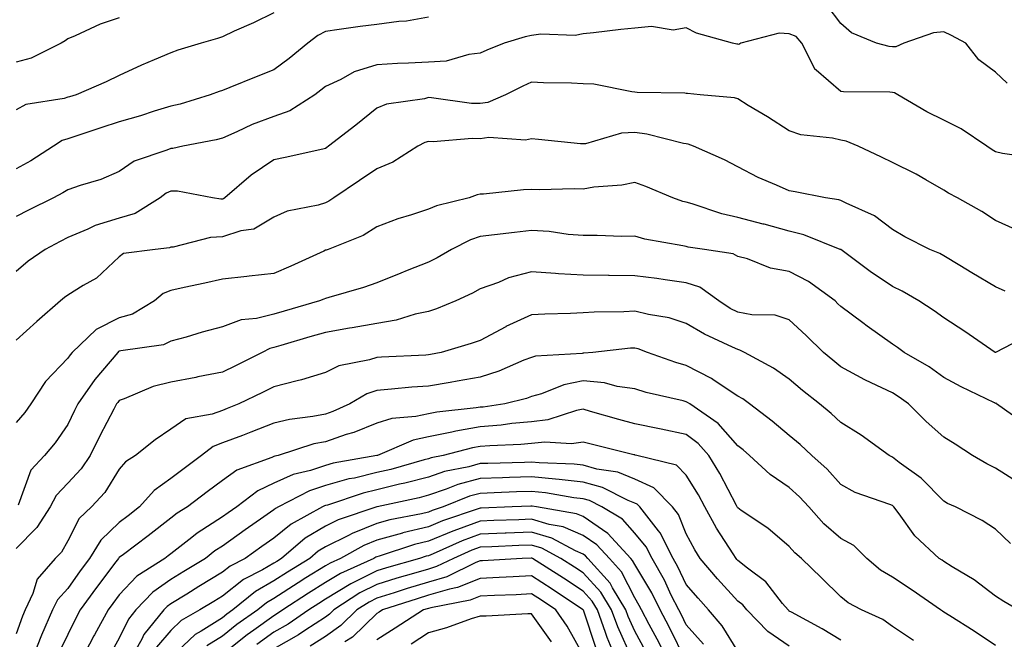
# Model space of a CAD drawing. Units: inches. Extents: x 1031843 to 1034483, y 7221338 to 7223978.
# Drawn here: x 1032269 to 1032460, y 7222846 to 7222967 of the extents above; entities that cross this region are included whole.
import ezdxf

# ---------------------------------------------------------------- set-up
doc = ezdxf.new("R2010")
doc.units = ezdxf.units.IN
doc.header["$MEASUREMENT"] = 0
doc.layers.add('Contour_10317221', color=7, linetype='Continuous', true_color=0x3a7ffb)

msp = doc.modelspace()

# ---------------------------------------------------------------- linework, layer by layer
at = {"layer": 'Contour_10317221'}
for points in [[(1032460.3, 7222954.17, 2947), (1032458.05, 7222956.33, 2947), (1032454.85, 7222958.72, 2947), (1032452.31, 7222961.92, 2947), (1032449.55, 7222963.42, 2947), (1032448.05, 7222964.13, 2947), (1032446.02, 7222963.95, 2947), (1032440.28, 7222961.92, 2947), (1032438.75, 7222961.22, 2947), (1032438.05, 7222961.26, 2947), (1032437.44, 7222961.31, 2947), (1032434.98, 7222961.92, 2947), (1032430.1, 7222963.97, 2947), (1032428.05, 7222965.75, 2947), (1032425.37, 7222969.24, 2947)], [(1032318.05, 7222967.82, 2946), (1032314.09, 7222965.88, 2946), (1032310.37, 7222964.24, 2946), (1032308.05, 7222963.19, 2946), (1032307.09, 7222962.88, 2946), (1032303.91, 7222961.92, 2946), (1032299.4, 7222960.57, 2946), (1032298.05, 7222960.08, 2946), (1032294.81, 7222958.68, 2946), (1032292.33, 7222957.64, 2946), (1032288.05, 7222955.65, 2946), (1032285.51, 7222954.46, 2946), (1032279.67, 7222951.92, 2946), (1032278.42, 7222951.55, 2946), (1032278.05, 7222951.43, 2946), (1032277.33, 7222951.2, 2946), (1032269.92, 7222950.05, 2946), (1032268.05, 7222949.01, 2946)], [(1032348.05, 7222966.96, 2947), (1032343.77, 7222966.2, 2947), (1032342.29, 7222966.16, 2947), (1032338.05, 7222965.57, 2947), (1032334.81, 7222965.16, 2947), (1032330.71, 7222964.58, 2947), (1032328.05, 7222964.22, 2947), (1032326.57, 7222963.4, 2947), (1032324.61, 7222961.92, 2947), (1032321, 7222958.97, 2947), (1032318.05, 7222956.76, 2947), (1032314.59, 7222955.38, 2947), (1032309.48, 7222953.35, 2947), (1032308.05, 7222952.78, 2947), (1032307.41, 7222952.56, 2947), (1032305.71, 7222951.92, 2947), (1032299.85, 7222950.12, 2947), (1032298.05, 7222949.69, 2947), (1032294.85, 7222948.72, 2947), (1032292.15, 7222947.82, 2947), (1032288.05, 7222946.65, 2947), (1032284.44, 7222945.53, 2947), (1032280.22, 7222944.09, 2947), (1032278.05, 7222943.38, 2947), (1032276.94, 7222943.03, 2947), (1032275.3, 7222941.92, 2947), (1032270.88, 7222939.09, 2947), (1032268.05, 7222937.53, 2947)], [(1032288.05, 7222966.88, 2945), (1032284.36, 7222965.61, 2945), (1032279.48, 7222963.35, 2945), (1032278.05, 7222962.76, 2945), (1032277.56, 7222962.41, 2945), (1032276.76, 7222961.92, 2945), (1032270.94, 7222959.03, 2945), (1032268.05, 7222958.25, 2945)], [(1032465.78, 7222939.65, 2948), (1032459.44, 7222940.53, 2948), (1032458.05, 7222940.88, 2948), (1032457.39, 7222941.26, 2948), (1032456.37, 7222941.92, 2948), (1032451.43, 7222945.3, 2948), (1032448.05, 7222947.02, 2948), (1032444.75, 7222948.62, 2948), (1032439.14, 7222951.92, 2948), (1032438.46, 7222952.33, 2948), (1032438.05, 7222952.35, 2948), (1032437.56, 7222952.41, 2948), (1032428.6, 7222952.47, 2948), (1032428.05, 7222952.55, 2948), (1032423.28, 7222956.69, 2948), (1032423.03, 7222956.9, 2948), (1032422.99, 7222956.98, 2948), (1032420.49, 7222961.92, 2948), (1032419.36, 7222963.23, 2948), (1032418.05, 7222963.74, 2948), (1032416.1, 7222963.87, 2948), (1032408.67, 7222961.92, 2948), (1032408.26, 7222961.71, 2948), (1032408.05, 7222961.72, 2948), (1032407.87, 7222961.74, 2948), (1032407.01, 7222961.92, 2948), (1032400.04, 7222963.91, 2948), (1032398.05, 7222964.89, 2948), (1032395.53, 7222964.44, 2948), (1032391.29, 7222965.16, 2948), (1032388.05, 7222964.85, 2948), (1032385.35, 7222964.62, 2948), (1032380.06, 7222963.93, 2948), (1032378.05, 7222963.76, 2948), (1032376.51, 7222963.46, 2948), (1032369.83, 7222963.7, 2948), (1032368.05, 7222963.46, 2948), (1032366.8, 7222963.17, 2948), (1032362.74, 7222961.92, 2948), (1032359.38, 7222960.59, 2948), (1032358.05, 7222959.97, 2948), (1032355.9, 7222959.77, 2948), (1032351.49, 7222958.48, 2948), (1032348.05, 7222958.27, 2948), (1032344.16, 7222958.03, 2948), (1032342, 7222957.97, 2948), (1032338.05, 7222957.72, 2948), (1032333.6, 7222956.37, 2948), (1032331.02, 7222954.89, 2948), (1032328.05, 7222953.5, 2948), (1032327.17, 7222952.8, 2948), (1032325.98, 7222951.92, 2948), (1032321.16, 7222948.81, 2948), (1032318.05, 7222947.74, 2948), (1032313.81, 7222946.16, 2948), (1032310.84, 7222944.71, 2948), (1032308.05, 7222943.48, 2948), (1032306.82, 7222943.15, 2948), (1032300.37, 7222941.92, 2948), (1032298.46, 7222941.51, 2948), (1032298.05, 7222941.49, 2948), (1032297.29, 7222941.16, 2948), (1032290.92, 7222939.05, 2948), (1032288.05, 7222937.06, 2948), (1032284.48, 7222935.49, 2948), (1032280.45, 7222934.32, 2948), (1032278.05, 7222933.46, 2948), (1032277.09, 7222932.88, 2948), (1032275.28, 7222931.92, 2948), (1032270.45, 7222929.52, 2948), (1032268.05, 7222928.29, 2948)], [(1032461.92, 7222925.79, 2949), (1032458.05, 7222927.53, 2949), (1032455.43, 7222929.3, 2949), (1032450.67, 7222931.92, 2949), (1032448.97, 7222932.84, 2949), (1032448.05, 7222933.42, 2949), (1032444.57, 7222935.4, 2949), (1032442.66, 7222936.53, 2949), (1032438.05, 7222938.78, 2949), (1032435.92, 7222939.79, 2949), (1032431.41, 7222941.92, 2949), (1032429.07, 7222942.94, 2949), (1032428.05, 7222943.13, 2949), (1032426.45, 7222943.52, 2949), (1032420.28, 7222944.15, 2949), (1032418.05, 7222944.95, 2949), (1032413.79, 7222947.66, 2949), (1032410.1, 7222949.87, 2949), (1032408.05, 7222951.12, 2949), (1032407.42, 7222951.3, 2949), (1032400.75, 7222951.92, 2949), (1032398.28, 7222952.15, 2949), (1032398.05, 7222952.17, 2949), (1032397.76, 7222952.21, 2949), (1032388.52, 7222952.39, 2949), (1032388.05, 7222952.45, 2949), (1032387.5, 7222952.47, 2949), (1032380.14, 7222954.01, 2949), (1032378.05, 7222954.07, 2949), (1032375.82, 7222954.15, 2949), (1032370.39, 7222954.26, 2949), (1032368.05, 7222954.34, 2949), (1032366.35, 7222953.62, 2949), (1032363.01, 7222951.92, 2949), (1032359.53, 7222950.44, 2949), (1032358.05, 7222950.22, 2949), (1032356.39, 7222950.26, 2949), (1032348.62, 7222951.35, 2949), (1032348.05, 7222951.37, 2949), (1032347.29, 7222951.16, 2949), (1032339.89, 7222950.08, 2949), (1032338.05, 7222949.32, 2949), (1032333.95, 7222946.02, 2949), (1032328.66, 7222941.92, 2949), (1032328.3, 7222941.67, 2949), (1032328.05, 7222941.51, 2949), (1032327.52, 7222941.39, 2949), (1032320.22, 7222939.75, 2949), (1032318.05, 7222939.32, 2949), (1032313.66, 7222936.31, 2949), (1032308.54, 7222931.92, 2949), (1032308.25, 7222931.72, 2949), (1032308.05, 7222931.65, 2949), (1032307.78, 7222931.65, 2949), (1032306.16, 7222931.92, 2949), (1032299.36, 7222933.23, 2949), (1032298.05, 7222933.21, 2949), (1032297.15, 7222932.82, 2949), (1032295.98, 7222931.92, 2949), (1032291.12, 7222928.85, 2949), (1032288.05, 7222927.97, 2949), (1032283.4, 7222926.57, 2949), (1032281.94, 7222925.81, 2949), (1032278.05, 7222924.19, 2949), (1032276.55, 7222923.42, 2949), (1032273.66, 7222921.92, 2949), (1032270.37, 7222919.6, 2949), (1032268.05, 7222917.62, 2949)], [(1032459.92, 7222913.8, 2950), (1032458.05, 7222914.65, 2950), (1032453.5, 7222917.37, 2950), (1032451.17, 7222918.8, 2950), (1032448.05, 7222920.69, 2950), (1032447.25, 7222921.12, 2950), (1032445.32, 7222921.92, 2950), (1032440.47, 7222924.34, 2950), (1032438.05, 7222925.75, 2950), (1032434.57, 7222928.44, 2950), (1032429.09, 7222930.88, 2950), (1032428.05, 7222931.43, 2950), (1032427.68, 7222931.55, 2950), (1032425.1, 7222931.92, 2950), (1032419.22, 7222933.09, 2950), (1032418.05, 7222933.27, 2950), (1032415.57, 7222934.4, 2950), (1032412, 7222935.87, 2950), (1032408.05, 7222937.97, 2950), (1032405.45, 7222939.32, 2950), (1032399.44, 7222941.92, 2950), (1032398.44, 7222942.31, 2950), (1032398.05, 7222942.39, 2950), (1032397.5, 7222942.47, 2950), (1032390.41, 7222944.28, 2950), (1032388.05, 7222944.58, 2950), (1032385.51, 7222944.46, 2950), (1032378.54, 7222942.41, 2950), (1032378.05, 7222942.39, 2950), (1032377.56, 7222942.41, 2950), (1032369.4, 7222943.27, 2950), (1032368.05, 7222943.37, 2950), (1032366.88, 7222943.09, 2950), (1032359.75, 7222943.62, 2950), (1032358.05, 7222943.37, 2950), (1032356.55, 7222943.42, 2950), (1032348.93, 7222942.8, 2950), (1032348.05, 7222942.84, 2950), (1032347.33, 7222942.64, 2950), (1032345.98, 7222941.92, 2950), (1032341.14, 7222938.83, 2950), (1032338.05, 7222937.56, 2950), (1032334.67, 7222935.3, 2950), (1032329.69, 7222931.92, 2950), (1032328.71, 7222931.26, 2950), (1032328.05, 7222930.94, 2950), (1032326.62, 7222930.49, 2950), (1032320.63, 7222929.34, 2950), (1032318.05, 7222928.17, 2950), (1032314.14, 7222925.83, 2950), (1032311.62, 7222925.49, 2950), (1032308.05, 7222924.32, 2950), (1032305.73, 7222924.24, 2950), (1032298.5, 7222922.37, 2950), (1032298.05, 7222922.33, 2950), (1032297.78, 7222922.19, 2950), (1032295, 7222921.92, 2950), (1032288.87, 7222921.1, 2950), (1032288.05, 7222920.46, 2950), (1032283.64, 7222916.33, 2950), (1032281.06, 7222914.93, 2950), (1032278.05, 7222913.05, 2950), (1032277.39, 7222912.58, 2950), (1032276.62, 7222911.92, 2950), (1032272.03, 7222907.94, 2950), (1032268.05, 7222904.28, 2950)], [(1032464.65, 7222905.32, 2951), (1032458.09, 7222901.92, 2951), (1032458.07, 7222901.9, 2951), (1032458.05, 7222901.9, 2951), (1032458.03, 7222901.9, 2951), (1032458.01, 7222901.92, 2951), (1032452.13, 7222906, 2951), (1032448.05, 7222908.66, 2951), (1032446.14, 7222910.01, 2951), (1032443.19, 7222911.92, 2951), (1032439.96, 7222913.83, 2951), (1032438.05, 7222914.69, 2951), (1032433.73, 7222917.6, 2951), (1032428.3, 7222921.67, 2951), (1032428.05, 7222921.86, 2951), (1032427.93, 7222921.92, 2951), (1032420.88, 7222924.75, 2951), (1032418.05, 7222925.44, 2951), (1032413.19, 7222926.78, 2951), (1032412.97, 7222926.84, 2951), (1032408.05, 7222928.13, 2951), (1032404.94, 7222928.81, 2951), (1032399.2, 7222930.77, 2951), (1032398.05, 7222931.08, 2951), (1032397.37, 7222931.24, 2951), (1032395.45, 7222931.92, 2951), (1032390.24, 7222934.11, 2951), (1032388.05, 7222934.89, 2951), (1032385.59, 7222934.38, 2951), (1032380.1, 7222933.97, 2951), (1032378.05, 7222933.62, 2951), (1032376.31, 7222933.66, 2951), (1032369.59, 7222933.46, 2951), (1032368.05, 7222933.52, 2951), (1032366.47, 7222933.5, 2951), (1032358.75, 7222932.62, 2951), (1032358.05, 7222932.6, 2951), (1032357.48, 7222932.49, 2951), (1032355.92, 7222931.92, 2951), (1032349.61, 7222930.36, 2951), (1032348.05, 7222929.69, 2951), (1032344.73, 7222928.6, 2951), (1032342.11, 7222927.86, 2951), (1032338.05, 7222926.3, 2951), (1032335.34, 7222924.63, 2951), (1032328.56, 7222921.92, 2951), (1032328.19, 7222921.78, 2951), (1032328.05, 7222921.74, 2951), (1032327.72, 7222921.59, 2951), (1032321.33, 7222918.64, 2951), (1032318.05, 7222917.25, 2951), (1032313.26, 7222916.71, 2951), (1032312.78, 7222916.65, 2951), (1032308.05, 7222916.12, 2951), (1032304.63, 7222915.34, 2951), (1032300.63, 7222914.5, 2951), (1032298.05, 7222913.91, 2951), (1032296.59, 7222913.38, 2951), (1032294.87, 7222911.92, 2951), (1032290.61, 7222909.36, 2951), (1032288.05, 7222908.6, 2951), (1032283.58, 7222906.39, 2951), (1032278.89, 7222901.92, 2951), (1032278.52, 7222901.45, 2951), (1032278.05, 7222900.77, 2951), (1032273.73, 7222896.24, 2951), (1032270.92, 7222891.92, 2951), (1032269.73, 7222890.24, 2951), (1032268.05, 7222888.33, 2951)], [(1032464.01, 7222887.88, 2952), (1032458.23, 7222891.92, 2952), (1032458.17, 7222892.04, 2952), (1032458.05, 7222892.02, 2952), (1032457.84, 7222892.13, 2952), (1032451.37, 7222895.24, 2952), (1032448.05, 7222897.06, 2952), (1032445.22, 7222899.09, 2952), (1032440.37, 7222901.92, 2952), (1032439.03, 7222902.9, 2952), (1032438.05, 7222903.52, 2952), (1032433.15, 7222907.02, 2952), (1032432.33, 7222907.64, 2952), (1032428.05, 7222910.85, 2952), (1032427.5, 7222911.37, 2952), (1032426.92, 7222911.92, 2952), (1032421.8, 7222915.67, 2952), (1032418.05, 7222917.62, 2952), (1032414.38, 7222918.25, 2952), (1032409.91, 7222920.06, 2952), (1032408.05, 7222920.53, 2952), (1032407.19, 7222921.06, 2952), (1032401.57, 7222921.92, 2952), (1032398.46, 7222922.33, 2952), (1032398.05, 7222922.45, 2952), (1032397.37, 7222922.6, 2952), (1032390.02, 7222923.89, 2952), (1032388.05, 7222924.46, 2952), (1032385.55, 7222924.42, 2952), (1032380.76, 7222924.63, 2952), (1032378.05, 7222924.6, 2952), (1032375.16, 7222924.81, 2952), (1032371.49, 7222925.36, 2952), (1032368.05, 7222925.55, 2952), (1032364.75, 7222925.22, 2952), (1032360.84, 7222924.71, 2952), (1032358.05, 7222924.4, 2952), (1032356.19, 7222923.78, 2952), (1032352.5, 7222921.92, 2952), (1032349.71, 7222920.26, 2952), (1032348.05, 7222919.44, 2952), (1032343.93, 7222917.8, 2952), (1032342.66, 7222917.31, 2952), (1032338.05, 7222915.42, 2952), (1032335.45, 7222914.52, 2952), (1032328.73, 7222912.6, 2952), (1032328.05, 7222912.39, 2952), (1032327.72, 7222912.25, 2952), (1032326.92, 7222911.92, 2952), (1032320.04, 7222909.93, 2952), (1032318.05, 7222909.36, 2952), (1032314.65, 7222908.52, 2952), (1032311.72, 7222908.25, 2952), (1032308.05, 7222906.86, 2952), (1032304.14, 7222905.83, 2952), (1032301.02, 7222904.89, 2952), (1032298.05, 7222904.07, 2952), (1032296.6, 7222903.37, 2952), (1032288.36, 7222902.23, 2952), (1032288.05, 7222902.15, 2952), (1032287.89, 7222902.08, 2952), (1032287.74, 7222901.92, 2952), (1032286.27, 7222900.14, 2952), (1032283.32, 7222896.65, 2952), (1032280, 7222891.92, 2952), (1032279.34, 7222890.63, 2952), (1032278.05, 7222887.9, 2952), (1032275.63, 7222884.34, 2952), (1032273.54, 7222881.92, 2952), (1032270.9, 7222879.07, 2952), (1032268.4, 7222872.27, 2952)], [(1032462.68, 7222876.55, 2953), (1032458.05, 7222879.46, 2953), (1032456.39, 7222880.26, 2953), (1032453.6, 7222881.92, 2953), (1032450.24, 7222884.11, 2953), (1032448.05, 7222885.46, 2953), (1032444.63, 7222888.5, 2953), (1032441.17, 7222891.92, 2953), (1032439.38, 7222893.25, 2953), (1032438.05, 7222894.07, 2953), (1032433.93, 7222896.04, 2953), (1032432.72, 7222896.59, 2953), (1032428.05, 7222899.13, 2953), (1032426.51, 7222900.38, 2953), (1032424.71, 7222901.92, 2953), (1032421.31, 7222905.18, 2953), (1032418.05, 7222908.27, 2953), (1032415.3, 7222909.17, 2953), (1032410.76, 7222909.21, 2953), (1032408.05, 7222909.75, 2953), (1032406.6, 7222910.47, 2953), (1032404.36, 7222911.92, 2953), (1032400.69, 7222914.56, 2953), (1032398.05, 7222915.44, 2953), (1032393.97, 7222916, 2953), (1032392.37, 7222916.24, 2953), (1032388.05, 7222916.8, 2953), (1032383.11, 7222916.86, 2953), (1032382.99, 7222916.86, 2953), (1032378.05, 7222916.92, 2953), (1032373.3, 7222917.17, 2953), (1032372.72, 7222917.25, 2953), (1032368.05, 7222917.55, 2953), (1032363.6, 7222916.37, 2953), (1032361.62, 7222915.49, 2953), (1032358.05, 7222914.24, 2953), (1032356.57, 7222913.4, 2953), (1032353.38, 7222911.92, 2953), (1032349.59, 7222910.38, 2953), (1032348.05, 7222909.87, 2953), (1032345.45, 7222909.32, 2953), (1032341.8, 7222908.17, 2953), (1032338.05, 7222907.56, 2953), (1032333.26, 7222906.71, 2953), (1032332.74, 7222906.61, 2953), (1032328.05, 7222905.79, 2953), (1032325.04, 7222904.93, 2953), (1032319.4, 7222903.27, 2953), (1032318.05, 7222902.88, 2953), (1032317.29, 7222902.68, 2953), (1032315.76, 7222901.92, 2953), (1032310.63, 7222899.34, 2953), (1032308.05, 7222898.09, 2953), (1032303.28, 7222897.15, 2953), (1032302.91, 7222897.06, 2953), (1032298.05, 7222896.16, 2953), (1032294.65, 7222895.32, 2953), (1032289.01, 7222892.88, 2953), (1032288.05, 7222892.56, 2953), (1032287.76, 7222892.21, 2953), (1032287.54, 7222891.92, 2953), (1032287.01, 7222890.88, 2953), (1032284.26, 7222885.71, 2953), (1032282.41, 7222881.92, 2953), (1032280.65, 7222879.32, 2953), (1032278.05, 7222876.53, 2953), (1032275.8, 7222874.17, 2953), (1032274.67, 7222871.92, 2953), (1032272.07, 7222867.9, 2953), (1032268.05, 7222863.87, 2953)], [(1032460.98, 7222864.85, 2954), (1032458.05, 7222867.6, 2954), (1032455.45, 7222869.32, 2954), (1032450.3, 7222871.92, 2954), (1032448.75, 7222872.62, 2954), (1032448.05, 7222873.01, 2954), (1032443.62, 7222877.49, 2954), (1032439.4, 7222880.57, 2954), (1032438.05, 7222881.61, 2954), (1032437.84, 7222881.71, 2954), (1032437.46, 7222881.92, 2954), (1032432.01, 7222885.88, 2954), (1032428.05, 7222888.31, 2954), (1032426.16, 7222890.03, 2954), (1032423.91, 7222891.92, 2954), (1032420.63, 7222894.5, 2954), (1032418.05, 7222896.72, 2954), (1032415, 7222898.87, 2954), (1032409.38, 7222901.92, 2954), (1032408.48, 7222902.35, 2954), (1032408.05, 7222902.45, 2954), (1032407.01, 7222902.96, 2954), (1032401.57, 7222905.44, 2954), (1032398.05, 7222907.56, 2954), (1032394.73, 7222908.6, 2954), (1032390.71, 7222909.26, 2954), (1032388.05, 7222909.93, 2954), (1032385.92, 7222909.79, 2954), (1032380.22, 7222909.75, 2954), (1032378.05, 7222909.62, 2954), (1032375.61, 7222909.48, 2954), (1032370.63, 7222909.34, 2954), (1032368.05, 7222909.21, 2954), (1032363.05, 7222906.92, 2954), (1032363.03, 7222906.9, 2954), (1032358.05, 7222904.24, 2954), (1032356.35, 7222903.62, 2954), (1032350.51, 7222901.92, 2954), (1032348.46, 7222901.51, 2954), (1032348.05, 7222901.45, 2954), (1032347.54, 7222901.41, 2954), (1032338.95, 7222901.02, 2954), (1032338.05, 7222900.96, 2954), (1032336.62, 7222900.49, 2954), (1032330.65, 7222899.32, 2954), (1032328.05, 7222898.03, 2954), (1032323.4, 7222896.57, 2954), (1032322.54, 7222896.41, 2954), (1032318.05, 7222895.26, 2954), (1032315.82, 7222894.15, 2954), (1032311.23, 7222891.92, 2954), (1032308.97, 7222891, 2954), (1032308.05, 7222890.65, 2954), (1032306.06, 7222889.93, 2954), (1032300.96, 7222889.01, 2954), (1032298.05, 7222887.04, 2954), (1032295, 7222884.97, 2954), (1032291.21, 7222881.92, 2954), (1032289.28, 7222880.69, 2954), (1032288.05, 7222879.26, 2954), (1032285.24, 7222874.73, 2954), (1032282.64, 7222871.92, 2954), (1032280.28, 7222869.69, 2954), (1032278.05, 7222865.32, 2954), (1032276.82, 7222863.15, 2954), (1032275.59, 7222861.92, 2954), (1032272.09, 7222857.88, 2954), (1032271.27, 7222855.14, 2954), (1032269.79, 7222851.92, 2954), (1032269.26, 7222850.71, 2954), (1032268.05, 7222847.27, 2954)], [(1032462.48, 7222851.92, 2955), (1032459.67, 7222853.54, 2955), (1032458.05, 7222854.58, 2955), (1032453.93, 7222857.8, 2955), (1032449.65, 7222860.32, 2955), (1032448.05, 7222861.33, 2955), (1032447.7, 7222861.57, 2955), (1032447.15, 7222861.92, 2955), (1032442.42, 7222866.3, 2955), (1032439.36, 7222870.61, 2955), (1032438.36, 7222871.92, 2955), (1032438.21, 7222872.08, 2955), (1032438.05, 7222872.21, 2955), (1032437.56, 7222872.41, 2955), (1032430.86, 7222874.73, 2955), (1032428.05, 7222876.3, 2955), (1032425.41, 7222879.28, 2955), (1032422.42, 7222881.92, 2955), (1032420.14, 7222884.01, 2955), (1032418.05, 7222885.77, 2955), (1032414.73, 7222888.6, 2955), (1032410.34, 7222891.92, 2955), (1032409.01, 7222892.88, 2955), (1032408.05, 7222893.44, 2955), (1032403.48, 7222896.49, 2955), (1032402.97, 7222896.84, 2955), (1032398.05, 7222899.36, 2955), (1032396.06, 7222899.93, 2955), (1032390.51, 7222901.92, 2955), (1032388.73, 7222902.6, 2955), (1032388.05, 7222902.76, 2955), (1032387.25, 7222902.72, 2955), (1032379.96, 7222901.92, 2955), (1032378.21, 7222901.76, 2955), (1032378.05, 7222901.76, 2955), (1032377.85, 7222901.72, 2955), (1032368.79, 7222901.18, 2955), (1032368.05, 7222900.96, 2955), (1032366.53, 7222900.4, 2955), (1032361.7, 7222898.27, 2955), (1032358.05, 7222897.13, 2955), (1032353.64, 7222896.33, 2955), (1032352.23, 7222896.1, 2955), (1032348.05, 7222895.36, 2955), (1032344.83, 7222895.14, 2955), (1032340.88, 7222894.75, 2955), (1032338.05, 7222894.54, 2955), (1032336.08, 7222893.89, 2955), (1032332.8, 7222891.92, 2955), (1032329.51, 7222890.46, 2955), (1032328.05, 7222889.95, 2955), (1032325.59, 7222889.46, 2955), (1032321.06, 7222888.91, 2955), (1032318.05, 7222888.17, 2955), (1032313.56, 7222886.41, 2955), (1032311.94, 7222885.81, 2955), (1032308.05, 7222884.34, 2955), (1032306.29, 7222883.68, 2955), (1032304.01, 7222881.92, 2955), (1032300.61, 7222879.36, 2955), (1032298.05, 7222877.41, 2955), (1032294.83, 7222875.14, 2955), (1032291.96, 7222871.92, 2955), (1032289.75, 7222870.22, 2955), (1032288.05, 7222868.93, 2955), (1032284.48, 7222865.49, 2955), (1032282.29, 7222861.92, 2955), (1032280.47, 7222859.5, 2955), (1032278.05, 7222856.12, 2955), (1032276.06, 7222853.91, 2955), (1032275.12, 7222851.92, 2955), (1032272.95, 7222847.02, 2955), (1032272.85, 7222846.72, 2955), (1032270.98, 7222841.92, 2955)], [(1032458.05, 7222845.05, 2956), (1032453.91, 7222847.78, 2956), (1032449.18, 7222850.79, 2956), (1032448.05, 7222851.51, 2956), (1032447.8, 7222851.67, 2956), (1032447.41, 7222851.92, 2956), (1032441.92, 7222855.79, 2956), (1032438.05, 7222858.27, 2956), (1032435.76, 7222859.63, 2956), (1032433.09, 7222861.92, 2956), (1032430.57, 7222864.44, 2956), (1032428.05, 7222865.79, 2956), (1032424.75, 7222868.62, 2956), (1032421.82, 7222871.92, 2956), (1032420.04, 7222873.91, 2956), (1032418.05, 7222875.67, 2956), (1032414.36, 7222878.23, 2956), (1032410.35, 7222881.92, 2956), (1032409.12, 7222882.99, 2956), (1032408.05, 7222883.8, 2956), (1032404.26, 7222888.13, 2956), (1032398.73, 7222891.92, 2956), (1032398.32, 7222892.19, 2956), (1032398.05, 7222892.35, 2956), (1032397.46, 7222892.51, 2956), (1032390.28, 7222894.15, 2956), (1032388.05, 7222894.85, 2956), (1032384.67, 7222895.3, 2956), (1032382.17, 7222896.04, 2956), (1032378.05, 7222896.39, 2956), (1032374.32, 7222895.65, 2956), (1032370, 7222893.87, 2956), (1032368.05, 7222893.33, 2956), (1032367.03, 7222892.94, 2956), (1032362.87, 7222891.92, 2956), (1032358.66, 7222891.31, 2956), (1032358.05, 7222891.28, 2956), (1032357.27, 7222891.14, 2956), (1032349.65, 7222890.32, 2956), (1032348.05, 7222889.99, 2956), (1032345.59, 7222889.46, 2956), (1032340.9, 7222889.07, 2956), (1032338.05, 7222888.19, 2956), (1032333.58, 7222886.39, 2956), (1032332.09, 7222885.96, 2956), (1032328.05, 7222884.58, 2956), (1032325.82, 7222884.15, 2956), (1032318.87, 7222881.92, 2956), (1032318.21, 7222881.76, 2956), (1032318.05, 7222881.69, 2956), (1032317.62, 7222881.49, 2956), (1032310.88, 7222879.09, 2956), (1032308.05, 7222877.06, 2956), (1032305.12, 7222874.85, 2956), (1032301.29, 7222871.92, 2956), (1032299.28, 7222870.69, 2956), (1032298.05, 7222869.73, 2956), (1032293.64, 7222866.33, 2956), (1032288.85, 7222862.72, 2956), (1032288.05, 7222862.12, 2956), (1032287.95, 7222862.02, 2956), (1032287.89, 7222861.92, 2956), (1032287.41, 7222861.28, 2956), (1032283.66, 7222856.31, 2956), (1032280.49, 7222851.92, 2956), (1032279.61, 7222850.36, 2956), (1032278.05, 7222847.19, 2956), (1032276.35, 7222843.62, 2956)], [(1032442.15, 7222846.02, 2957), (1032438.05, 7222848.74, 2957), (1032436.21, 7222850.08, 2957), (1032432.05, 7222851.92, 2957), (1032429.46, 7222853.33, 2957), (1032428.05, 7222854.48, 2957), (1032424.28, 7222858.15, 2957), (1032420.43, 7222861.92, 2957), (1032419.14, 7222863.01, 2957), (1032418.05, 7222864.24, 2957), (1032413.91, 7222867.78, 2957), (1032408.71, 7222871.26, 2957), (1032408.05, 7222871.72, 2957), (1032407.97, 7222871.84, 2957), (1032407.93, 7222871.92, 2957), (1032407.78, 7222872.19, 2957), (1032404.55, 7222878.42, 2957), (1032402.46, 7222881.92, 2957), (1032400.37, 7222884.24, 2957), (1032398.05, 7222885.96, 2957), (1032393.17, 7222887.04, 2957), (1032392.89, 7222887.08, 2957), (1032388.05, 7222888.07, 2957), (1032385, 7222888.87, 2957), (1032379.51, 7222890.46, 2957), (1032378.05, 7222890.87, 2957), (1032376.78, 7222890.65, 2957), (1032371.17, 7222888.8, 2957), (1032368.05, 7222888.46, 2957), (1032364.22, 7222888.09, 2957), (1032362.17, 7222887.8, 2957), (1032358.05, 7222887.45, 2957), (1032353.32, 7222886.65, 2957), (1032352.58, 7222886.45, 2957), (1032348.05, 7222885.55, 2957), (1032345.06, 7222884.91, 2957), (1032338.15, 7222881.92, 2957), (1032338.07, 7222881.9, 2957), (1032338.05, 7222881.9, 2957), (1032338.01, 7222881.88, 2957), (1032329.57, 7222880.4, 2957), (1032328.05, 7222879.97, 2957), (1032325.12, 7222878.99, 2957), (1032321.78, 7222878.19, 2957), (1032318.05, 7222876.53, 2957), (1032314.91, 7222875.06, 2957), (1032310.84, 7222871.92, 2957), (1032309.18, 7222870.79, 2957), (1032308.05, 7222869.97, 2957), (1032303.15, 7222866.82, 2957), (1032302.15, 7222866.02, 2957), (1032298.05, 7222862.8, 2957), (1032297.54, 7222862.43, 2957), (1032296.9, 7222861.92, 2957), (1032291.47, 7222858.5, 2957), (1032288.05, 7222854.85, 2957), (1032286.78, 7222853.19, 2957), (1032285.88, 7222851.92, 2957), (1032283.21, 7222847.08, 2957), (1032283.09, 7222846.88, 2957), (1032280.55, 7222841.92, 2957)], [(1032428.05, 7222846.06, 2958), (1032424.4, 7222848.27, 2958), (1032418.5, 7222851.47, 2958), (1032418.05, 7222851.72, 2958), (1032417.93, 7222851.8, 2958), (1032417.82, 7222851.92, 2958), (1032416.76, 7222853.21, 2958), (1032413.5, 7222857.37, 2958), (1032409.91, 7222860.06, 2958), (1032408.05, 7222861.53, 2958), (1032407.87, 7222861.74, 2958), (1032407.72, 7222861.92, 2958), (1032407.15, 7222862.82, 2958), (1032403.95, 7222867.82, 2958), (1032401.68, 7222871.92, 2958), (1032400.41, 7222874.28, 2958), (1032398.05, 7222878.09, 2958), (1032396.17, 7222880.05, 2958), (1032388.46, 7222881.92, 2958), (1032388.13, 7222882, 2958), (1032388.05, 7222882.02, 2958), (1032387.91, 7222882.06, 2958), (1032380.1, 7222883.97, 2958), (1032378.05, 7222884.52, 2958), (1032375.82, 7222884.15, 2958), (1032370.63, 7222884.5, 2958), (1032368.05, 7222884.22, 2958), (1032365.96, 7222884.01, 2958), (1032359.92, 7222883.8, 2958), (1032358.05, 7222883.64, 2958), (1032356.59, 7222883.38, 2958), (1032350.9, 7222881.92, 2958), (1032348.54, 7222881.43, 2958), (1032348.05, 7222881.28, 2958), (1032347.19, 7222881.06, 2958), (1032340.75, 7222879.22, 2958), (1032338.05, 7222878.58, 2958), (1032333.66, 7222877.53, 2958), (1032332.62, 7222877.35, 2958), (1032328.05, 7222876.08, 2958), (1032324.94, 7222875.03, 2958), (1032318.97, 7222871.92, 2958), (1032318.38, 7222871.59, 2958), (1032318.05, 7222871.33, 2958), (1032316.12, 7222869.99, 2958), (1032312.48, 7222867.49, 2958), (1032308.05, 7222864.3, 2958), (1032306.6, 7222863.37, 2958), (1032304.79, 7222861.92, 2958), (1032300.59, 7222859.38, 2958), (1032298.05, 7222857.82, 2958), (1032294.57, 7222855.4, 2958), (1032291.27, 7222851.92, 2958), (1032289.83, 7222850.14, 2958), (1032288.05, 7222846.45, 2958), (1032286.41, 7222843.56, 2958)], [(1032418.05, 7222844.89, 2959), (1032413.89, 7222847.76, 2959), (1032409.81, 7222851.92, 2959), (1032409.03, 7222852.9, 2959), (1032408.05, 7222853.66, 2959), (1032404.12, 7222857.99, 2959), (1032400.75, 7222861.92, 2959), (1032399.71, 7222863.58, 2959), (1032398.05, 7222866.71, 2959), (1032396.57, 7222870.44, 2959), (1032395.39, 7222871.92, 2959), (1032391.76, 7222875.63, 2959), (1032388.05, 7222877.33, 2959), (1032384.77, 7222878.64, 2959), (1032380.71, 7222879.26, 2959), (1032378.05, 7222880.01, 2959), (1032376.33, 7222880.2, 2959), (1032369.5, 7222880.47, 2959), (1032368.05, 7222880.61, 2959), (1032366.7, 7222880.57, 2959), (1032359.59, 7222880.38, 2959), (1032358.05, 7222880.34, 2959), (1032355.86, 7222879.73, 2959), (1032351.17, 7222878.8, 2959), (1032348.05, 7222877.72, 2959), (1032343.44, 7222876.53, 2959), (1032342.44, 7222876.31, 2959), (1032338.05, 7222875.26, 2959), (1032335.35, 7222874.62, 2959), (1032328.42, 7222872.29, 2959), (1032328.05, 7222872.19, 2959), (1032327.85, 7222872.12, 2959), (1032327.46, 7222871.92, 2959), (1032321.37, 7222868.6, 2959), (1032318.05, 7222865.88, 2959), (1032315.71, 7222864.26, 2959), (1032312.48, 7222861.92, 2959), (1032309.55, 7222860.42, 2959), (1032308.05, 7222859.24, 2959), (1032303.5, 7222856.47, 2959), (1032301.14, 7222855.01, 2959), (1032298.05, 7222853.11, 2959), (1032297.35, 7222852.62, 2959), (1032296.68, 7222851.92, 2959), (1032292.82, 7222847.15, 2959), (1032292.41, 7222846.28, 2959), (1032289.96, 7222841.92, 2959)], [(1032408.05, 7222843.93, 2960), (1032405, 7222848.87, 2960), (1032402.39, 7222851.92, 2960), (1032400.34, 7222854.21, 2960), (1032398.05, 7222856.86, 2960), (1032396.45, 7222860.32, 2960), (1032395.53, 7222861.92, 2960), (1032393.01, 7222866.88, 2960), (1032392.68, 7222867.29, 2960), (1032389.07, 7222871.92, 2960), (1032388.56, 7222872.43, 2960), (1032388.05, 7222872.66, 2960), (1032386.8, 7222873.17, 2960), (1032381.82, 7222875.69, 2960), (1032378.05, 7222876.74, 2960), (1032373.4, 7222877.27, 2960), (1032372.66, 7222877.31, 2960), (1032368.05, 7222877.76, 2960), (1032363.75, 7222877.62, 2960), (1032362.39, 7222877.58, 2960), (1032358.05, 7222877.45, 2960), (1032353.71, 7222876.26, 2960), (1032351.47, 7222875.34, 2960), (1032348.05, 7222874.19, 2960), (1032346.25, 7222873.72, 2960), (1032338.07, 7222871.94, 2960), (1032338.03, 7222871.94, 2960), (1032337.99, 7222871.92, 2960), (1032330.55, 7222869.42, 2960), (1032328.05, 7222868.17, 2960), (1032324.14, 7222865.83, 2960), (1032319.55, 7222861.92, 2960), (1032318.62, 7222861.35, 2960), (1032318.05, 7222860.98, 2960), (1032315.84, 7222859.71, 2960), (1032312.15, 7222857.82, 2960), (1032308.05, 7222854.6, 2960), (1032306.39, 7222853.58, 2960), (1032303.69, 7222851.92, 2960), (1032300.08, 7222849.89, 2960), (1032298.05, 7222847.97, 2960), (1032295.28, 7222844.69, 2960)], [(1032401.39, 7222845.26, 2961), (1032398.05, 7222849.05, 2961), (1032397.11, 7222850.98, 2961), (1032396.6, 7222851.92, 2961), (1032395.16, 7222854.81, 2961), (1032393.81, 7222857.68, 2961), (1032391.43, 7222861.92, 2961), (1032390.3, 7222864.17, 2961), (1032388.05, 7222866.86, 2961), (1032385.67, 7222869.54, 2961), (1032381.7, 7222871.92, 2961), (1032379.28, 7222873.15, 2961), (1032378.05, 7222873.5, 2961), (1032376.27, 7222873.7, 2961), (1032370.78, 7222874.65, 2961), (1032368.05, 7222874.93, 2961), (1032365.14, 7222874.83, 2961), (1032360.76, 7222874.63, 2961), (1032358.05, 7222874.56, 2961), (1032355.98, 7222873.99, 2961), (1032350.9, 7222871.92, 2961), (1032348.77, 7222871.2, 2961), (1032348.05, 7222870.9, 2961), (1032346.7, 7222870.57, 2961), (1032340.57, 7222869.4, 2961), (1032338.05, 7222868.7, 2961), (1032333.21, 7222866.76, 2961), (1032332.5, 7222866.37, 2961), (1032328.05, 7222864.15, 2961), (1032326.66, 7222863.31, 2961), (1032325.02, 7222861.92, 2961), (1032320.69, 7222859.28, 2961), (1032318.05, 7222857.56, 2961), (1032314.48, 7222855.49, 2961), (1032310.08, 7222851.92, 2961), (1032308.89, 7222851.08, 2961), (1032308.05, 7222850.42, 2961), (1032303.93, 7222847.8, 2961), (1032302.8, 7222847.17, 2961), (1032298.05, 7222842.72, 2961)], [(1032398.03, 7222841.94, 2962), (1032394.75, 7222848.62, 2962), (1032392.99, 7222851.92, 2962), (1032391.35, 7222855.22, 2962), (1032388.05, 7222860.77, 2962), (1032387.66, 7222861.53, 2962), (1032387.31, 7222861.92, 2962), (1032382.87, 7222866.74, 2962), (1032378.05, 7222870.05, 2962), (1032376.74, 7222870.61, 2962), (1032369.03, 7222871.92, 2962), (1032368.19, 7222872.06, 2962), (1032368.05, 7222872.08, 2962), (1032367.89, 7222872.08, 2962), (1032364.28, 7222871.92, 2962), (1032358.26, 7222871.71, 2962), (1032358.05, 7222871.69, 2962), (1032357.68, 7222871.55, 2962), (1032350.76, 7222869.21, 2962), (1032348.05, 7222868.09, 2962), (1032343.09, 7222866.88, 2962), (1032342.97, 7222866.84, 2962), (1032338.05, 7222865.47, 2962), (1032335.51, 7222864.46, 2962), (1032330.94, 7222861.92, 2962), (1032328.95, 7222861.02, 2962), (1032328.05, 7222860.47, 2962), (1032324.26, 7222858.13, 2962), (1032322.76, 7222857.21, 2962), (1032318.05, 7222854.15, 2962), (1032316.64, 7222853.33, 2962), (1032314.91, 7222851.92, 2962), (1032310.88, 7222849.09, 2962), (1032308.05, 7222846.84, 2962), (1032305.04, 7222844.93, 2962)], [(1032394.59, 7222841.92, 2963), (1032392.41, 7222846.28, 2963), (1032390.88, 7222849.09, 2963), (1032389.38, 7222851.92, 2963), (1032388.93, 7222852.8, 2963), (1032388.05, 7222854.3, 2963), (1032385.47, 7222859.34, 2963), (1032383.15, 7222861.92, 2963), (1032380.71, 7222864.58, 2963), (1032378.05, 7222866.39, 2963), (1032374.2, 7222868.07, 2963), (1032371.43, 7222868.54, 2963), (1032368.05, 7222869.54, 2963), (1032365.57, 7222869.44, 2963), (1032360.71, 7222869.26, 2963), (1032358.05, 7222869.17, 2963), (1032353.66, 7222867.53, 2963), (1032352.76, 7222867.21, 2963), (1032348.05, 7222865.26, 2963), (1032345.35, 7222864.62, 2963), (1032338.5, 7222862.37, 2963), (1032338.05, 7222862.23, 2963), (1032337.82, 7222862.15, 2963), (1032337.41, 7222861.92, 2963), (1032330.96, 7222859.01, 2963), (1032328.05, 7222857.23, 2963), (1032324.77, 7222855.2, 2963), (1032319.79, 7222851.92, 2963), (1032318.75, 7222851.22, 2963), (1032318.05, 7222850.81, 2963), (1032314.14, 7222848.01, 2963), (1032312.85, 7222847.12, 2963), (1032308.05, 7222843.29, 2963)], [(1032390.12, 7222843.99, 2964), (1032388.05, 7222847.8, 2964), (1032386.78, 7222850.65, 2964), (1032386.31, 7222851.92, 2964), (1032383.77, 7222856.2, 2964), (1032383.28, 7222857.15, 2964), (1032378.99, 7222861.92, 2964), (1032378.54, 7222862.41, 2964), (1032378.05, 7222862.74, 2964), (1032376.6, 7222863.37, 2964), (1032371.98, 7222865.85, 2964), (1032368.05, 7222867.04, 2964), (1032363.13, 7222866.84, 2964), (1032362.95, 7222866.82, 2964), (1032358.05, 7222866.63, 2964), (1032354.61, 7222865.36, 2964), (1032348.97, 7222862.84, 2964), (1032348.05, 7222862.45, 2964), (1032347.62, 7222862.35, 2964), (1032346.31, 7222861.92, 2964), (1032339.87, 7222860.1, 2964), (1032338.05, 7222859.54, 2964), (1032333.26, 7222857.13, 2964), (1032332.97, 7222857, 2964), (1032328.05, 7222853.99, 2964), (1032326.78, 7222853.19, 2964), (1032324.85, 7222851.92, 2964), (1032320.8, 7222849.17, 2964), (1032318.05, 7222847.6, 2964), (1032314.73, 7222845.24, 2964)], [(1032387.54, 7222842.43, 2965), (1032384.77, 7222848.64, 2965), (1032383.58, 7222851.92, 2965), (1032381.51, 7222855.38, 2965), (1032378.05, 7222859.13, 2965), (1032376.37, 7222860.24, 2965), (1032373.75, 7222861.92, 2965), (1032370.04, 7222863.91, 2965), (1032368.05, 7222864.52, 2965), (1032365.55, 7222864.42, 2965), (1032360.32, 7222864.19, 2965), (1032358.05, 7222864.09, 2965), (1032356.47, 7222863.5, 2965), (1032352.89, 7222861.92, 2965), (1032349.63, 7222860.34, 2965), (1032348.05, 7222859.85, 2965), (1032345.12, 7222858.99, 2965), (1032341.9, 7222858.07, 2965), (1032338.05, 7222856.88, 2965), (1032334.75, 7222855.22, 2965), (1032329.67, 7222851.92, 2965), (1032328.85, 7222851.12, 2965), (1032328.05, 7222850.55, 2965), (1032324.07, 7222847.94, 2965), (1032322.85, 7222847.12, 2965), (1032318.05, 7222844.4, 2965)], [(1032384.67, 7222841.92, 2966), (1032382.74, 7222846.61, 2966), (1032382.42, 7222847.55, 2966), (1032380.82, 7222851.92, 2966), (1032379.79, 7222853.66, 2966), (1032378.05, 7222855.55, 2966), (1032374.22, 7222858.09, 2966), (1032368.23, 7222861.92, 2966), (1032368.11, 7222861.98, 2966), (1032368.05, 7222862, 2966), (1032367.97, 7222862, 2966), (1032366.21, 7222861.92, 2966), (1032358.5, 7222861.47, 2966), (1032358.05, 7222861.45, 2966), (1032357.25, 7222861.12, 2966), (1032351.6, 7222858.37, 2966), (1032348.05, 7222857.31, 2966), (1032343.89, 7222856.08, 2966), (1032341.39, 7222855.26, 2966), (1032338.05, 7222854.22, 2966), (1032336.51, 7222853.46, 2966), (1032334.16, 7222851.92, 2966), (1032331.06, 7222848.91, 2966), (1032328.05, 7222846.8, 2966), (1032325.1, 7222844.87, 2966)], [(1032380.55, 7222844.42, 2967), (1032378.09, 7222851.88, 2967), (1032378.07, 7222851.92, 2967), (1032378.07, 7222851.94, 2967), (1032378.05, 7222851.96, 2967), (1032377.95, 7222852.02, 2967), (1032372.07, 7222855.94, 2967), (1032368.05, 7222858.52, 2967), (1032364.5, 7222858.37, 2967), (1032361.76, 7222858.21, 2967), (1032358.05, 7222858.03, 2967), (1032353.67, 7222856.3, 2967), (1032352.11, 7222855.98, 2967), (1032348.05, 7222854.77, 2967), (1032345.86, 7222854.11, 2967), (1032339.1, 7222851.92, 2967), (1032338.46, 7222851.51, 2967), (1032338.05, 7222851.24, 2967), (1032333.3, 7222846.67, 2967), (1032331.84, 7222845.71, 2967)], [(1032378.05, 7222843.21, 2968), (1032374.92, 7222848.8, 2968), (1032372.78, 7222851.92, 2968), (1032369.94, 7222853.81, 2968), (1032368.05, 7222855.03, 2968), (1032365.08, 7222854.89, 2968), (1032360.88, 7222854.75, 2968), (1032358.05, 7222854.63, 2968), (1032356.12, 7222853.85, 2968), (1032348.48, 7222852.35, 2968), (1032348.05, 7222852.21, 2968), (1032347.82, 7222852.15, 2968), (1032347.09, 7222851.92, 2968), (1032341.57, 7222848.4, 2968), (1032338.05, 7222846.12, 2968)], [(1032371.9, 7222845.77, 2969), (1032368.05, 7222851.16, 2969), (1032367.31, 7222851.18, 2969), (1032359.26, 7222850.71, 2969), (1032358.05, 7222850.73, 2969), (1032356.31, 7222850.18, 2969), (1032351.53, 7222848.44, 2969), (1032348.05, 7222847.47, 2969), (1032344.67, 7222845.3, 2969)]]:
    msp.add_polyline3d(points, dxfattribs=at)

doc.saveas('drawing.dxf')
